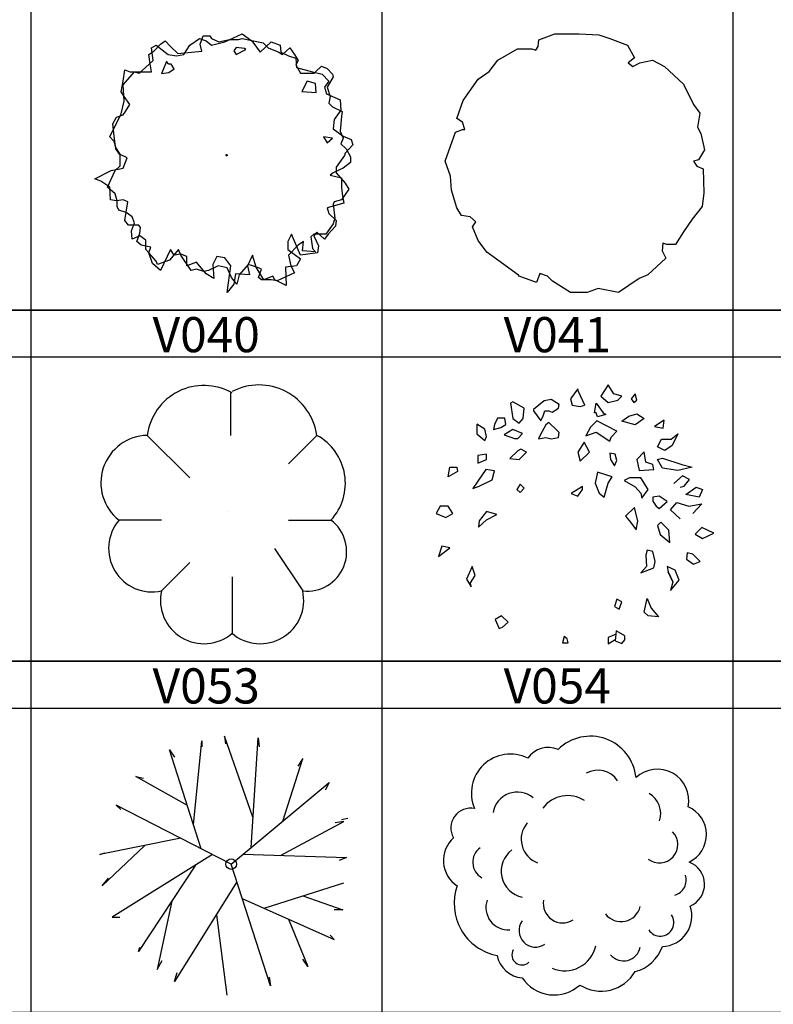
# Model space of a CAD drawing. Units: millimetres. Extents: x 583.02 to 583.23, y 112.02 to 113.52.
# Drawn here: x 583.08 to 583.11, y 112.84 to 112.88 of the extents above; entities that cross this region are included whole.
import ezdxf
from ezdxf.enums import TextEntityAlignment as Align

# ---------------------------------------------------------------- set-up
doc = ezdxf.new("R2010")
doc.units = ezdxf.units.MM
doc.header["$LTSCALE"] = 10

# ---------------------------------------------------------------- blocks, each defined once
blk = doc.blocks.new('V027')
at = {"color": 0, "linetype": 'Continuous'}
for points in [[(-0.2328, 0.0793), (-0.2188, 0.0844), (-0.2141, 0.0914), (-0.2047, 0.1059), (-0.2172, 0.123), (-0.2234, 0.1324), (-0.2188, 0.1547), (-0.2156, 0.1785), (-0.2047, 0.1742), (-0.1719, 0.1742), (-0.1594, 0.1742), (-0.1625, 0.191), (-0.1656, 0.2102), (-0.1547, 0.2176), (-0.1406, 0.232), (-0.1313, 0.2391), (-0.1203, 0.2273), (-0.1047, 0.2125), (-0.0547, 0.2176), (-0.0578, 0.232), (-0.0516, 0.2492), (-0.0375, 0.2492), (-0.0344, 0.2441), (-0.0188, 0.2371), (0.0031, 0.2418), (0.0219, 0.2418), (0.0297, 0.2441), (0.0734, 0.2348), (0.0844, 0.2246), (0.1062, 0.2152), (0.1141, 0.2102), (0.1297, 0.2246), (0.1391, 0.2102), (0.1469, 0.198), (0.1422, 0.1887), (0.1516, 0.1715), (0.1797, 0.1715), (0.1828, 0.1742), (0.1953, 0.1859), (0.2078, 0.1812), (0.2188, 0.1691), (0.2203, 0.1641), (0.2078, 0.1426), (0.2141, 0.123), (0.2109, 0.1086), (0.2188, 0.1012), (0.2391, 0.0914), (0.2375, 0.082), (0.2344, 0.0504), (0.2406, 0.0359), (0.2359, 0.0238), (0.2469, 0.0137), (0.2562, -0.0031), (0.2562, -0.0152), (0.2406, -0.0273), (0.2344, -0.0297), (0.2203, -0.0367), (0.2141, -0.0418), (0.2375, -0.0469), (0.2375, -0.0664), (0.2391, -0.0809), (0.2422, -0.1), (0.2078, -0.1098), (0.2109, -0.1219), (0.2266, -0.1363), (0.225, -0.1484), (0.2094, -0.1652), (0.2016, -0.175), (0.1859, -0.1605), (0.1797, -0.168), (0.1891, -0.1895), (0.1875, -0.2039), (0.1516, -0.209), (0.1328, -0.1652), (0.125, -0.1801), (0.125, -0.1969), (0.1516, -0.2164), (0.1437, -0.2309), (0.1203, -0.2336), (0.1219, -0.2723), (0.0984, -0.2602), (0.0938, -0.2527), (0.075, -0.2602), (0.0594, -0.2336), (0.0516, -0.209), (0.0406, -0.2309), (0.0453, -0.25), (0.0156, -0.248), (0.0125, -0.2695), (-0.0016, -0.2867), (0.0062, -0.2309), (-0.0063, -0.2141), (-0.0234, -0.2113), (-0.0312, -0.2285), (-0.0297, -0.2574), (-0.0453, -0.248), (-0.0656, -0.2234), (-0.0859, -0.2309), (-0.0859, -0.2113), (-0.0984, -0.2066), (-0.1125, -0.209), (-0.1203, -0.1969), (-0.1406, -0.2406), (-0.1578, -0.2262), (-0.1656, -0.2039), (-0.1609, -0.1918), (-0.1813, -0.1875), (-0.1906, -0.1801), (-0.1844, -0.1629), (-0.1828, -0.1508), (-0.1859, -0.1461), (-0.2078, -0.1461), (-0.2156, -0.1363), (-0.2094, -0.0973), (-0.2188, -0.093), (-0.2328, -0.0953), (-0.2453, -0.093), (-0.2469, -0.0664), (-0.2656, -0.0539), (-0.2781, -0.0492), (-0.2438, -0.032), (-0.2188, -0.0273), (-0.2109, -0.0055), (-0.2266, 0.002), (-0.2344, 0.0137), (-0.2375, 0.0402), (-0.2406, 0.066), (-0.2328, 0.0797)], [(-0.0031, -0.002), (-0.0031, 0), (-0.0047, 0)], [(-0.0031, 0.0023), (-0.0031, 0), (0, 0)]]:
    blk.add_lwpolyline(points, dxfattribs=at)
for points in [[(0.2047, -0.1652), (0.1812, -0.1652), (0.1797, -0.1652), (0.1734, -0.1703), (0.1766, -0.1945), (0.1828, -0.202), (0.1562, -0.1996), (0.1578, -0.1801), (0.1469, -0.1875), (0.1266, -0.209), (0.1312, -0.2309), (0.1391, -0.2457), (0.1031, -0.2625), (0.0906, -0.2602), (0.0703, -0.2602), (0.0641, -0.2551), (0.0703, -0.2379), (0.0641, -0.2355), (0.0516, -0.2309), (0.0422, -0.2285), (0.0234, -0.25), (0.0187, -0.2695), (0.0078, -0.2551), (-0.0016, -0.2355), (-0.0203, -0.2309), (-0.0406, -0.2406), (-0.05, -0.243), (-0.0656, -0.2379), (-0.0766, -0.2406), (-0.0984, -0.209), (-0.1031, -0.1969), (-0.1219, -0.2191), (-0.1469, -0.2285), (-0.15, -0.2211), (-0.1656, -0.2039), (-0.1719, -0.1969), (-0.1719, -0.1773), (-0.1844, -0.168), (-0.2, -0.175), (-0.2016, -0.1578), (-0.1953, -0.1414), (-0.2, -0.1289), (-0.2125, -0.1195), (-0.2281, -0.1145), (-0.2313, -0.1074), (-0.2313, -0.0953), (-0.2359, -0.0809), (-0.2516, -0.0664), (-0.2359, -0.032), (-0.225, -0.0223), (-0.225, 0.002), (-0.2344, 0.0164), (-0.2375, 0.0285), (-0.2469, 0.0383), (-0.2234, 0.0863), (-0.2172, 0.1133), (-0.2188, 0.1469), (-0.1953, 0.1742), (-0.1859, 0.1715), (-0.1797, 0.1766), (-0.1562, 0.198), (-0.1594, 0.2246), (-0.15, 0.2297), (-0.125, 0.2102), (-0.1078, 0.2078), (-0.0922, 0.2102), (-0.0797, 0.2297), (-0.0594, 0.2441), (-0.0453, 0.2391), (-0.0344, 0.2297), (-0.0063, 0.2371), (0.0297, 0.2539), (0.05, 0.2391), (0.0672, 0.2152), (0.0906, 0.2371), (0.1094, 0.2297), (0.1109, 0.2152), (0.1266, 0.2078), (0.1422, 0.2031), (0.1437, 0.1836), (0.1766, 0.1742), (0.1969, 0.1691), (0.2109, 0.1547), (0.2016, 0.1426), (0.2062, 0.1281), (0.2344, 0.1156), (0.2359, 0.0941), (0.2219, 0.0746), (0.2203, 0.0551), (0.2406, 0.0402), (0.2578, 0.0332), (0.2609, 0.0215), (0.2453, 0.0043), (0.2437, -0.0008), (0.2266, -0.0246), (0.2266, -0.0367), (0.2453, -0.0586), (0.2531, -0.0707), (0.2375, -0.093), (0.2219, -0.0973), (0.2203, -0.1023), (0.2234, -0.1313), (0.2203, -0.1434), (0.2094, -0.1578)], [(0.0172, 0.2105), (0.0375, 0.2207), (0.0344, 0.223), (0.0172, 0.2254), (0.0125, 0.218)], [(-0.1188, 0.1906), (-0.1234, 0.1906), (-0.1281, 0.1957), (-0.1344, 0.1809), (-0.1391, 0.1707), (-0.1234, 0.173), (-0.1125, 0.1809)], [(0.1547, 0.1332), (0.1844, 0.1309), (0.1828, 0.15), (0.1656, 0.1547)], [(0.2078, 0.0258), (0.2188, 0.0359), (0.2, 0.0383)]]:
    blk.add_lwpolyline(points, close=True, dxfattribs=at)
blk = doc.blocks.new('V028')
at = {"color": 0, "linetype": 'Continuous'}
blk.add_lwpolyline([(-0.2347, 0.1352), (-0.205, 0.1774), (-0.1832, 0.1922), (-0.166, 0.2149), (-0.1269, 0.2372), (-0.0988, 0.2372), (-0.091, 0.2348), (-0.0863, 0.2422), (-0.0847, 0.2551), (-0.0535, 0.2672), (-0.005, 0.2672), (0.034, 0.2649), (0.0559, 0.2575), (0.0903, 0.2446), (0.1043, 0.2196), (0.0918, 0.2098), (0.1012, 0.2024), (0.1153, 0.2098), (0.1403, 0.2149), (0.1637, 0.2024), (0.2012, 0.1672), (0.2215, 0.1274), (0.234, 0.1102), (0.2293, 0.0825), (0.2356, 0.07), (0.2434, 0.0375), (0.2309, 0.0176), (0.2215, 0.0149), (0.2278, 0.0051), (0.2403, 0), (0.2418, -0.0476), (0.2387, -0.075), (0.2184, -0.1), (0.2012, -0.125), (0.1856, -0.1496), (0.1684, -0.1496), (0.1606, -0.1472), (0.159, -0.1621), (0.1668, -0.1769), (0.1309, -0.2097), (0.1137, -0.2171), (0.0731, -0.2449), (0.0325, -0.2371), (0.0106, -0.2449), (-0.0222, -0.2449), (-0.0582, -0.2222), (-0.0675, -0.2125), (-0.0832, -0.2074), (-0.0894, -0.225), (-0.1238, -0.2125), (-0.1253, -0.2105), (-0.1878, -0.1648), (-0.205, -0.1421), (-0.216, -0.1148), (-0.2097, -0.105), (-0.2207, -0.0949), (-0.2378, -0.0925), (-0.2472, -0.0773), (-0.2582, -0.0421), (-0.2597, -0.0148), (-0.2707, 0.0149), (-0.2597, 0.045), (-0.2503, 0.0723), (-0.2363, 0.0774), (-0.2316, 0.0774), (-0.2363, 0.0922), (-0.2472, 0.0997)], close=True, dxfattribs=at)
blk = doc.blocks.new('V040')
at = {"color": 0, "linetype": 'Continuous'}
blk.add_line((0, 0), (0, 0), dxfattribs=at)
for points in [[(0.0062, 0.2458), (0.0062, 0.1579)], [(-0.0787, 0.07), (-0.1666, 0.1579)], [(0.1263, 0.0993), (0.1849, 0.1579)], [(-0.1373, -0.0179), (-0.2252, -0.0179)], [(0.1263, -0.0179), (0.2142, -0.0179)], [(0.097, -0.0765), (0.1556, -0.1643)], [(-0.0787, -0.1057), (-0.1373, -0.1643)], [(0.0092, -0.135), (0.0092, -0.2522)]]:
    blk.add_lwpolyline(points, dxfattribs=at)
for centre, radius, start, end in [((-0.0494, 0.1433), 0.1181, 60.2563, 172.9044), ((0.065, 0.1415), 0.1209, 7.7827, 117.5528), ((-0.1645, 0.0595), 0.0984, 91.2087, 231.923), ((0.1312, 0.0587), 0.1129, 317.3829, 61.5748), ((-0.1569, -0.0765), 0.09, 139.3793, 282.5531), ((0.165, -0.0831), 0.0818, 263.4386, 52.9723), ((-0.0494, -0.1839), 0.09, 167.4571, 310.5898), ((0.0677, -0.1839), 0.09, 229.4011, 12.5466)]:
    blk.add_arc(centre, radius, start, end, dxfattribs=at)
blk = doc.blocks.new('V041')
at = {"color": 0, "linetype": 'Continuous'}
for points in [[(0.0108, 0.2443), (0.0201, 0.2466), (0.0076, 0.2736), (0.0061, 0.2787), (-0.008, 0.2591), (-0.0049, 0.2466)], [(0.0655, 0.2517), (0.0842, 0.2564), (0.092, 0.2642), (0.0764, 0.2689), (0.0655, 0.2861), (0.0514, 0.2642)], [(-0.1252, 0.2509), (-0.1205, 0.2208), (-0.108, 0.2115), (-0.1002, 0.2208), (-0.0986, 0.2408), (-0.1205, 0.2529)], [(-0.0611, 0.2259), (-0.058, 0.2357), (-0.0502, 0.2357), (-0.0439, 0.2333), (-0.0314, 0.2408), (-0.0299, 0.2482), (-0.0455, 0.258), (-0.0595, 0.2552), (-0.0799, 0.2384), (-0.0799, 0.2357), (-0.0658, 0.2158)], [(0.0451, 0.224), (0.042, 0.2314), (0.0389, 0.2314), (0.042, 0.2509), (0.0561, 0.2314), (0.0608, 0.2287)], [(0.1217, 0.2564), (0.1186, 0.2689), (0.1108, 0.2591), (0.1155, 0.2517)], [(-0.1439, 0.2029), (-0.1345, 0.2091), (-0.1361, 0.2216), (-0.1502, 0.2216), (-0.1564, 0.2091), (-0.158, 0.199)], [(-0.0299, 0.1931), (-0.0345, 0.1982), (-0.0502, 0.213), (-0.0564, 0.208), (-0.0674, 0.1884), (-0.0705, 0.181), (-0.0564, 0.1837), (-0.0455, 0.181), (-0.0314, 0.1837)], [(0.0826, 0.1962), (0.0623, 0.2064), (0.0436, 0.2158), (0.0311, 0.204), (0.0217, 0.1865), (0.042, 0.1939), (0.0686, 0.1763), (0.0717, 0.1841)], [(0.1217, 0.2298), (0.1358, 0.2205), (0.1186, 0.208), (0.092, 0.2154), (0.1061, 0.2251)], [(0.1561, 0.2048), (0.1733, 0.2021), (0.1748, 0.2173)], [(-0.1908, 0.1904), (-0.1752, 0.1779), (-0.172, 0.1853), (-0.1752, 0.1997), (-0.1908, 0.2095)], [(-0.1174, 0.1814), (-0.1111, 0.1814), (-0.1017, 0.1915), (-0.1205, 0.199), (-0.1377, 0.1888)], [(0.0295, 0.1548), (0.0186, 0.1744), (0.0061, 0.1548), (0.0108, 0.1376)], [(0.1623, 0.1654), (0.1701, 0.1802), (0.1889, 0.1802), (0.2014, 0.1904), (0.1905, 0.1677), (0.1764, 0.1583)], [(-0.1049, 0.1611), (-0.1111, 0.1576), (-0.1267, 0.1427), (-0.108, 0.1408), (-0.0939, 0.1552)], [(0.1545, 0.1212), (0.153, 0.131), (0.1389, 0.1357), (0.1358, 0.1556), (0.1217, 0.1408), (0.1264, 0.1189)], [(-0.1892, 0.1482), (-0.1892, 0.1333), (-0.172, 0.1408), (-0.172, 0.1509)], [(0.0795, 0.1509), (0.0686, 0.1533), (0.0701, 0.1408), (0.078, 0.1283), (0.0826, 0.1384)], [(0.1717, 0.124), (0.1623, 0.1408), (0.1717, 0.1431), (0.2092, 0.131), (0.2295, 0.1259), (0.2014, 0.1189)], [(-0.2439, 0.1255), (-0.2299, 0.1255), (-0.2283, 0.1173), (-0.247, 0.1068)], [(-0.1611, 0.1009), (-0.1564, 0.1185), (-0.1736, 0.1208), (-0.1892, 0.0986), (-0.1986, 0.0841), (-0.1861, 0.0888)], [(0.0655, 0.0943), (0.0733, 0.1068), (0.0451, 0.1162), (0.0405, 0.0943), (0.0483, 0.0747), (0.0576, 0.0673)], [(0.1076, 0.1048), (0.0967, 0.0997), (0.1186, 0.0872), (0.1295, 0.0751), (0.1311, 0.0654), (0.1436, 0.0822), (0.1295, 0.1048)], [(-0.0986, 0.0845), (-0.1064, 0.0927), (-0.1127, 0.0822), (-0.1064, 0.0759)], [(0.0061, 0.0693), (0.0155, 0.0818), (0.0155, 0.0876), (-0.0064, 0.0744)], [(0.2436, 0.0669), (0.217, 0.0724), (0.2373, 0.0869), (0.2498, 0.0818)], [(0.1592, 0.0497), (0.1655, 0.0451), (0.1811, 0.0587), (0.1655, 0.0693), (0.153, 0.0669), (0.153, 0.0595)], [(-0.2705, 0.0349), (-0.2517, 0.0275), (-0.2377, 0.0349), (-0.247, 0.0497), (-0.2627, 0.0497)], [(-0.172, 0.0392), (-0.1861, 0.0208), (-0.1877, 0.0083), (-0.172, 0.0228), (-0.1517, 0.033)], [(0.0998, 0.0302), (0.1092, 0.0181), (0.1201, 0.0033), (0.1233, 0.0205), (0.117, 0.0466)], [(0.1686, 0.0185), (0.1623, 0.0119), (0.167, -0.0061), (0.1858, -0.0217), (0.1842, 0.0025)], [(0.2483, 0.008), (0.2358, -0.0053), (0.2498, -0.0139), (0.2717, -0.0034)], [(-0.2595, -0.0288), (-0.2658, -0.0487), (-0.2439, -0.0315)], [(0.1295, -0.0807), (0.1545, -0.071), (0.1576, -0.0585), (0.153, -0.0389), (0.142, -0.0366), (0.1389, -0.0463), (0.1405, -0.0682)], [(0.2311, -0.044), (0.2201, -0.0413), (0.2186, -0.0538), (0.2326, -0.0635), (0.2451, -0.0585)], [(-0.1939, -0.0858), (-0.2002, -0.0682), (-0.2111, -0.0932), (-0.2017, -0.1077), (-0.2033, -0.1003)], [(0.092, -0.1374), (0.0826, -0.1323), (0.078, -0.1463), (0.0873, -0.1514)], [(0.1639, -0.1667), (0.1436, -0.1647), (0.1358, -0.1573), (0.142, -0.1307), (0.1498, -0.1499)], [(-0.1299, -0.1768), (-0.1424, -0.1647), (-0.1549, -0.1717), (-0.147, -0.1893), (-0.1408, -0.1866)], [(-0.0142, -0.2092), (-0.0205, -0.2049), (-0.0236, -0.217), (-0.0127, -0.217)], [(0.0983, -0.2038), (0.0811, -0.194), (0.0795, -0.2135), (0.092, -0.2186), (0.0983, -0.2112)]]:
    blk.add_lwpolyline(points, close=True, dxfattribs=at)
for points in [[(0.2061, 0.0869), (0.2139, 0.0888), (0.2248, 0.1013), (0.2108, 0.1087), (0.1936, 0.0939)], [(0.2061, 0.0251), (0.1873, 0.0423), (0.1998, 0.0568), (0.2233, 0.0497), (0.2483, 0.0544), (0.2311, 0.0349)], [(0.192, -0.0979), (0.1826, -0.0784), (0.192, -0.0979), (0.1873, -0.1151), (0.2045, -0.0952), (0.1967, -0.0756), (0.1811, -0.0682), (0.1826, -0.0784)], [(0.0811, -0.2003), (0.0655, -0.2069), (0.0655, -0.219), (0.0795, -0.2108)]]:
    blk.add_lwpolyline(points, dxfattribs=at)
blk = doc.blocks.new('V053')
at = {"color": 0, "linetype": 'Continuous'}
for p, q in [((0.2254, 0.0881), (0.2133, 0.0852)), ((0.0638, -0.0854), (0.2181, -0.0362)), ((-0.0285, -0.0978), (-0.0083, -0.253))]:
    blk.add_line(p, q, dxfattribs=at)
for points in [[(-0.0726, 0.076), (-0.0564, 0.2384), (-0.0564, 0.2268)], [(0.0422, 0.0908), (-0.0131, 0.247), (-0.0107, 0.2326)], [(0.0385, 0.032), (0.052, 0.2441), (0.0544, 0.2268)], [(-0.0577, 0.0296), (-0.119, 0.221), (-0.1094, 0.2066)], [(0.0996, 0.0829), (0.1387, 0.2037), (0.129, 0.1892)], [(-0.0846, 0.1135), (-0.1841, 0.169), (-0.1696, 0.1661)], [(0.0736, -0.2183), (0.076, -0.2356), (0, 0), (0.1892, 0.1574), (0.182, 0.143)], [(0, 0), (-0.2226, 0.1141), (-0.213, 0.1054)], [(0.0953, 0.0168), (0.2181, 0.0823), (0.2013, 0.0794)], [(-0.0976, 0.05), (-0.2539, 0.0187), (-0.2443, 0.0216)], [(-0.1667, 0.0362), (-0.2491, -0.042), (-0.2371, -0.0275)], [(-0.0358, 0.0184), (-0.2298, -0.1027), (-0.2154, -0.1027)], [(0.0228, 0.019), (0.223, 0.0129), (0.2085, 0.0072)], [(-0.0687, -0.0021), (-0.1793, -0.1691), (-0.1768, -0.1605)], [(0.0112, -0.0346), (-0.1094, -0.227), (-0.1046, -0.2096)], [(-0.1148, -0.0718), (-0.1431, -0.2038), (-0.1335, -0.1865)], [(0.0214, -0.0664), (0.1989, -0.146), (0.1917, -0.1374)], [(0.1385, -0.0616), (0.2157, -0.0882), (0.1989, -0.0882)], [(0.1107, -0.1064), (0.1483, -0.1981), (0.1387, -0.1836)]]:
    blk.add_lwpolyline(points, dxfattribs=at)
blk.add_circle((0, 0), 0.0102, dxfattribs=at)
blk = doc.blocks.new('V054')
at = {"color": 0, "linetype": 'Continuous'}
blk.add_lwpolyline([(-0.1127, 0.2259, 0.699635), (-0.2194, 0.1251, 0.643527), (-0.2616, 0.0663, 0.497836), (-0.2541, -0.0299, 0.460806), (-0.1742, -0.1694, 0.337102), (-0.1238, -0.2145, 0.458853), (-0.0081, -0.2288, 0.424333), (0.1028, -0.202, 0.247325), (0.1575, -0.1513, 0.510396), (0.2131, -0.0705, 0.680013), (0.2112, 0.0175, 0.637691), (0.2094, 0.1287, 0.727112), (0.1046, 0.1871, 0.628288), (-0.0519, 0.2437, 0.357311)], format="xyb", close=True, dxfattribs=at)
for centre, radius, start, end in [((0.0283, 0.1554), 0.0467, 32.9254, 120.2819), ((-0.1336, 0.1087), 0.0494, 50.3249, 170.5642), ((-0.0325, 0.0885), 0.0624, 57.1399, 143.1153), ((0.1085, 0.1153), 0.0456, 340.8702, 60.9139), ((-0.0755, 0.0635), 0.0503, 139.5951, 249.8131), ((0.1515, 0.0527), 0.0368, 231.9505, 44.6702), ((-0.188, 0.0174), 0.0351, 124.7304, 241.9446), ((-0.1128, -0.0006), 0.0532, 126.6685, 258.2542), ((0.1741, -0.0186), 0.0311, 285.9189, 18.6962), ((-0.1516, -0.0734), 0.045, 160.5724, 273.7597), ((-0.0425, -0.0653), 0.039, 169.7035, 302.4573), ((0.0745, -0.0624), 0.0394, 217.1947, 347.0018), ((0.1533, -0.1037), 0.0272, 212.3243, 34.4884), ((-0.097, -0.1196), 0.0332, 143.8624, 304.7788), ((-0.0385, -0.1365), 0.0638, 247.012, 347.4342), ((0.0797, -0.1465), 0.0339, 219.6109, 348.6961), ((-0.1243, -0.1684), 0.0202, 149.5216, 313.5871)]:
    blk.add_arc(centre, radius, start, end, dxfattribs=at)

msp = doc.modelspace()

# ---------------------------------------------------------------- linework, layer by layer
at = {"flags": 128}
for points in [[(583.066452, 112.884138), (583.081452, 112.884138), (583.081452, 112.869138), (583.066452, 112.869138)], [(583.081452, 112.884138), (583.096452, 112.884138), (583.096452, 112.869138), (583.081452, 112.869138)], [(583.096452, 112.884138), (583.111452, 112.884138), (583.111452, 112.869138), (583.096452, 112.869138)], [(583.111452, 112.884138), (583.126452, 112.884138), (583.126452, 112.869138), (583.111452, 112.869138)], [(583.066452, 112.869138), (583.081452, 112.869138), (583.081452, 112.854138), (583.066452, 112.854138)], [(583.081452, 112.869138), (583.096452, 112.869138), (583.096452, 112.854138), (583.081452, 112.854138)], [(583.096452, 112.869138), (583.111452, 112.869138), (583.111452, 112.854138), (583.096452, 112.854138)], [(583.111452, 112.869138), (583.126452, 112.869138), (583.126452, 112.854138), (583.111452, 112.854138)], [(583.066452, 112.867138), (583.081452, 112.867138)], [(583.081452, 112.867138), (583.096452, 112.867138)], [(583.096452, 112.867138), (583.111452, 112.867138)], [(583.111452, 112.867138), (583.126452, 112.867138)], [(583.066452, 112.854138), (583.081452, 112.854138), (583.081452, 112.839138), (583.066452, 112.839138)], [(583.081452, 112.854138), (583.096452, 112.854138), (583.096452, 112.839138), (583.081452, 112.839138)], [(583.096452, 112.854138), (583.111452, 112.854138), (583.111452, 112.839138), (583.096452, 112.839138)], [(583.111452, 112.854138), (583.126452, 112.854138), (583.126452, 112.839138), (583.111452, 112.839138)], [(583.066452, 112.852138), (583.081452, 112.852138)], [(583.081452, 112.852138), (583.096452, 112.852138)], [(583.096452, 112.852138), (583.111452, 112.852138)], [(583.111452, 112.852138), (583.126452, 112.852138)]]:
    msp.add_lwpolyline(points, dxfattribs=at)

# ---------------------------------------------------------------- block references
for name, p, xscale, yscale in [('V027', (583.089878, 112.875749), 0.02043930635838129, 0.02043930635838129), ('V028', (583.104996, 112.875172), 0.02157742181540832, 0.02157742181540832), ('V040', (583.089867, 112.860532), 0.02060431053502613, 0.02060431053502613), ('V041', (583.104689, 112.85968), 0.02187780355761806, 0.02187780355761806), ('V054', (583.105088, 112.845187), 0.02129714039366033, 0.02129714039366033), ('V053', (583.090017, 112.845479), 0.0221, 0.0221)]:
    msp.add_blockref(name, p, dxfattribs=dict(xscale=xscale, yscale=yscale))

# ---------------------------------------------------------------- texts
for s, p in [('V040', (583.088952, 112.867338)), ('V041', (583.103952, 112.867338)), ('V053', (583.088952, 112.852338)), ('V054', (583.103952, 112.852338))]:
    msp.add_text(s, height=0.0015).set_placement(p, align=Align.CENTER)

doc.saveas('drawing.dxf')
